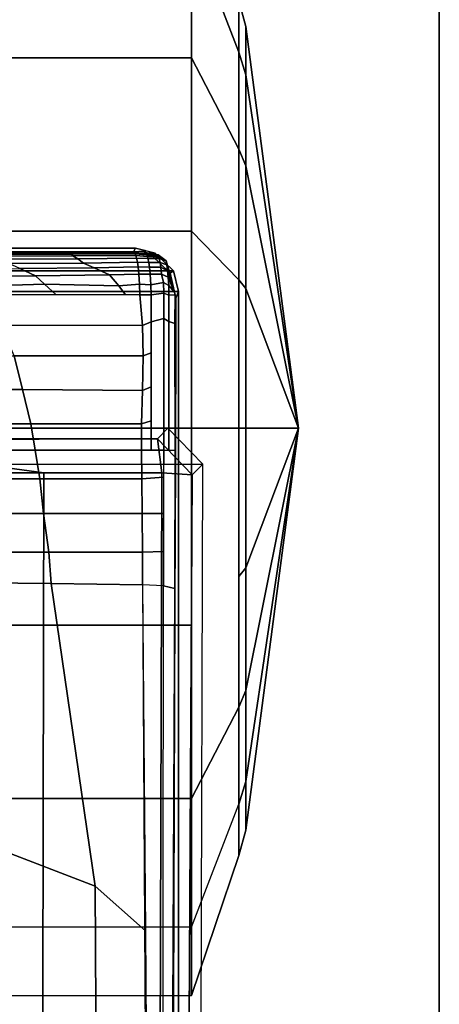
# Model space of a CAD drawing. Units: inches. Extents: x 0 to 59.9, y -29.9 to 0.
# Drawn here: x 59 to 59.9, y -5 to -2.9 of the extents above; entities that cross this region are included whole.
import ezdxf

# ---------------------------------------------------------------- set-up
doc = ezdxf.new("R2010")
doc.units = ezdxf.units.IN
doc.header["$MEASUREMENT"] = 0
for name, color, linetype in [('TABLE-BASE', 6, 'Continuous'), ('TABLE-CASTER', 6, 'Continuous'), ('TABLE-TOPEDGE', 6, 'Continuous'), ('TABLE-TOPLAM', 6, 'Continuous')]:
    doc.layers.add(name, color=color, linetype=linetype)

msp = doc.modelspace()

# ---------------------------------------------------------------- linework, layer by layer
at = {"layer": 'TABLE-BASE'}
for points in [[(59.2882, -3.4352, 27.324), (59.2467, -3.4251, 27.324), (57.8567, -3.4251, 27.324), (57.8152, -3.4352, 27.324)], [(59.2467, -3.4251, 27.324), (59.2424, -3.4325, 26.8985), (57.8611, -3.4325, 26.8985), (57.8567, -3.4251, 27.324)], [(59.2424, -3.4325, 26.8985), (59.2467, -3.4251, 27.324), (59.2679, -3.4302, 27.324), (59.2648, -3.4309, 26.9025)], [(59.3258, -3.4721, 27.324), (59.2882, -3.4352, 27.324), (57.8152, -3.4352, 27.324), (57.7776, -3.4721, 27.324)], [(59.1097, -3.4328, 26.8805), (58.9396, -3.4331, 26.8631), (58.9462, -3.4325, 26.8985), (59.1115, -3.4325, 26.8985)], [(59.1097, -3.4328, 26.8805), (59.1072, -3.4341, 26.8667), (58.9478, -3.4344, 26.8501), (58.9396, -3.4331, 26.8631)], [(59.1072, -3.4341, 26.8667), (59.114, -3.4373, 26.8548), (58.955, -3.4378, 26.8379), (58.9478, -3.4344, 26.8501)], [(59.114, -3.4373, 26.8548), (59.1163, -3.4409, 26.8461), (58.959, -3.4415, 26.8292), (58.955, -3.4378, 26.8379)], [(59.1163, -3.4409, 26.8461), (59.1266, -3.4473, 26.836), (58.9691, -3.448, 26.8187), (58.959, -3.4415, 26.8292)], [(59.2424, -3.4325, 26.8985), (59.2444, -3.4337, 26.8853), (59.1072, -3.4341, 26.8667), (59.1097, -3.4328, 26.8805)], [(59.2444, -3.4337, 26.8853), (59.2462, -3.4367, 26.8732), (59.114, -3.4373, 26.8548), (59.1072, -3.4341, 26.8667)], [(59.2424, -3.4325, 26.8985), (59.1097, -3.4328, 26.8805), (59.1115, -3.4325, 26.8985), (59.2424, -3.4325, 26.8985)], [(59.2462, -3.4367, 26.8732), (59.2475, -3.44, 26.8645), (59.1163, -3.4409, 26.8461), (59.114, -3.4373, 26.8548)], [(59.2475, -3.44, 26.8645), (59.2493, -3.446, 26.8531), (59.1266, -3.4473, 26.836), (59.1163, -3.4409, 26.8461)], [(59.2493, -3.446, 26.8531), (59.2509, -3.4541, 26.8421), (59.1383, -3.4559, 26.8263), (59.1266, -3.4473, 26.836)], [(59.2693, -3.436, 26.8888), (59.2444, -3.4337, 26.8853), (59.2424, -3.4325, 26.8985), (59.2648, -3.4309, 26.9025)], [(59.2706, -3.4391, 26.8803), (59.2462, -3.4367, 26.8732), (59.2444, -3.4337, 26.8853), (59.2693, -3.436, 26.8888)], [(59.2718, -3.4422, 26.8728), (59.2475, -3.44, 26.8645), (59.2462, -3.4367, 26.8732), (59.2706, -3.4391, 26.8803)], [(59.2729, -3.4466, 26.8652), (59.2493, -3.446, 26.8531), (59.2475, -3.44, 26.8645), (59.2718, -3.4422, 26.8728)], [(59.2746, -3.4548, 26.8542), (59.2509, -3.4541, 26.8421), (59.2493, -3.446, 26.8531), (59.2729, -3.4466, 26.8652)], [(59.2882, -3.4352, 27.324), (59.2809, -3.4402, 26.9026), (59.2648, -3.4309, 26.9025), (59.2679, -3.4302, 27.324)], [(59.2648, -3.4309, 26.9025), (59.2809, -3.4402, 26.9026), (59.2942, -3.4389, 26.8932), (59.2693, -3.436, 26.8888)], [(59.2948, -3.4408, 26.8889), (59.2706, -3.4391, 26.8803), (59.2693, -3.436, 26.8888), (59.2942, -3.4389, 26.8932)], [(59.2948, -3.4408, 26.8889), (59.2953, -3.4422, 26.8859), (59.2718, -3.4422, 26.8728), (59.2706, -3.4391, 26.8803)], [(59.2965, -3.4466, 26.8783), (59.2729, -3.4466, 26.8652), (59.2718, -3.4422, 26.8728), (59.2953, -3.4422, 26.8859)], [(59.2809, -3.4402, 26.9026), (59.2882, -3.4352, 27.324), (59.3258, -3.4721, 27.324), (59.319, -3.477, 26.9323)], [(59.3106, -3.4512, 26.8996), (59.2942, -3.4389, 26.8932), (59.2809, -3.4402, 26.9026)], [(59.3218, -3.4894, 26.9221), (59.3106, -3.4512, 26.8996), (59.2809, -3.4402, 26.9026), (59.319, -3.477, 26.9323)], [(59.2942, -3.4389, 26.8932), (59.2953, -3.4422, 26.8859), (59.3106, -3.4512, 26.8996)], [(59.2953, -3.4422, 26.8859), (59.2965, -3.4466, 26.8783), (59.3106, -3.4512, 26.8996)], [(59.1266, -3.4473, 26.836), (59.1383, -3.4559, 26.8263), (58.9828, -3.457, 26.8087), (58.9691, -3.448, 26.8187)], [(59.1383, -3.4559, 26.8263), (59.1605, -3.4659, 26.8196), (59.0055, -3.4675, 26.8015), (58.9828, -3.457, 26.8087)], [(59.1605, -3.4659, 26.8196), (59.193, -3.4805, 26.8139), (59.0388, -3.4829, 26.7954), (59.0055, -3.4675, 26.8015)], [(59.2509, -3.4541, 26.8421), (59.2524, -3.4639, 26.8325), (59.1605, -3.4659, 26.8196), (59.1383, -3.4559, 26.8263)], [(59.2524, -3.4639, 26.8325), (59.2541, -3.4789, 26.8222), (59.193, -3.4805, 26.8139), (59.1605, -3.4659, 26.8196)], [(59.2761, -3.4646, 26.8445), (59.2524, -3.4639, 26.8325), (59.2509, -3.4541, 26.8421), (59.2746, -3.4548, 26.8542)], [(59.2777, -3.4795, 26.8343), (59.2541, -3.4789, 26.8222), (59.2524, -3.4639, 26.8325), (59.2761, -3.4646, 26.8445)], [(59.2981, -3.4548, 26.8673), (59.2746, -3.4548, 26.8542), (59.2729, -3.4466, 26.8652), (59.2965, -3.4466, 26.8783)], [(59.2996, -3.4645, 26.8576), (59.2761, -3.4646, 26.8445), (59.2746, -3.4548, 26.8542), (59.2981, -3.4548, 26.8673)], [(59.3012, -3.4795, 26.8474), (59.2777, -3.4795, 26.8343), (59.2761, -3.4646, 26.8445), (59.2996, -3.4645, 26.8576)], [(59.3122, -3.46, 26.8896), (59.2981, -3.4548, 26.8673), (59.2965, -3.4466, 26.8783), (59.3106, -3.4512, 26.8996)], [(59.3138, -3.4725, 26.8794), (59.2996, -3.4645, 26.8576), (59.2981, -3.4548, 26.8673), (59.3122, -3.46, 26.8896)], [(59.3149, -3.4855, 26.8721), (59.3012, -3.4795, 26.8474), (59.2996, -3.4645, 26.8576), (59.3138, -3.4725, 26.8794)], [(59.3012, -3.4598, 26.9185), (59.3012, -3.4598, 26.9185), (59.319, -3.477, 26.9323), (59.314, -3.4721, 26.9284)], [(59.3238, -3.4985, 26.9145), (59.3122, -3.46, 26.8896), (59.3106, -3.4512, 26.8996), (59.3218, -3.4894, 26.9221)], [(59.3106, -3.4512, 26.8996), (59.3106, -3.4512, 26.8996), (59.3218, -3.4894, 26.9221)], [(59.3259, -3.5076, 26.907), (59.3138, -3.4725, 26.8794), (59.3122, -3.46, 26.8896), (59.3238, -3.4985, 26.9145)], [(57.7776, -3.4721, 27.324), (57.7667, -3.515, 27.324), (59.3367, -3.515, 27.324), (59.3258, -3.4721, 27.324)], [(59.0055, -3.4675, 26.8015), (59.0388, -3.4829, 26.7954), (58.8906, -3.4834, 26.7818), (58.8579, -3.4679, 26.789)], [(59.0388, -3.4829, 26.7954), (59.057, -3.5002, 26.7921), (58.919, -3.5044, 26.778), (58.8906, -3.4834, 26.7818)], [(59.193, -3.4805, 26.8139), (59.2123, -3.5035, 26.808), (59.057, -3.5002, 26.7921), (59.0388, -3.4829, 26.7954)], [(59.2541, -3.4789, 26.8222), (59.2554, -3.5003, 26.8139), (59.2123, -3.5035, 26.808), (59.193, -3.4805, 26.8139)], [(59.279, -3.5013, 26.8267), (59.2554, -3.5003, 26.8139), (59.2541, -3.4789, 26.8222), (59.2777, -3.4795, 26.8343)], [(59.3053, -3.4966, 26.8401), (59.279, -3.5013, 26.8267), (59.2777, -3.4795, 26.8343), (59.3012, -3.4795, 26.8474)], [(59.316, -3.5031, 26.8661), (59.3053, -3.4966, 26.8401), (59.3012, -3.4795, 26.8474), (59.3149, -3.4855, 26.8721)], [(59.3278, -3.516, 26.9), (59.3149, -3.4855, 26.8721), (59.3138, -3.4725, 26.8794), (59.3259, -3.5076, 26.907)], [(59.3278, -3.516, 26.9), (59.316, -3.5031, 26.8661), (59.3149, -3.4855, 26.8721)], [(59.3312, -3.5293, 27.008), (59.319, -3.477, 26.9323), (59.3258, -3.4721, 27.324), (59.3367, -3.515, 27.324)], [(59.3292, -3.5224, 26.8947), (59.319, -3.477, 26.9323), (59.3312, -3.5293, 27.008), (59.3292, -3.5224, 26.8947)], [(59.057, -3.5002, 26.7921), (59.0813, -3.5219, 26.7909), (58.9319, -3.5217, 26.7737), (58.919, -3.5044, 26.778)], [(59.2123, -3.5035, 26.808), (59.2259, -3.5221, 26.8077), (59.0813, -3.5219, 26.7909), (59.057, -3.5002, 26.7921)], [(59.2554, -3.5003, 26.8139), (59.256, -3.5221, 26.8111), (59.2259, -3.5221, 26.8077), (59.2123, -3.5035, 26.808)], [(59.2795, -3.5221, 26.8242), (59.256, -3.5221, 26.8111), (59.2554, -3.5003, 26.8139), (59.279, -3.5013, 26.8267)], [(59.3059, -3.5184, 26.8374), (59.2795, -3.5221, 26.8242), (59.279, -3.5013, 26.8267), (59.3053, -3.4966, 26.8401)], [(59.3059, -3.5184, 26.8374), (59.3053, -3.4966, 26.8401), (59.316, -3.5031, 26.8661), (59.3164, -3.523, 26.8638)], [(59.3292, -3.5224, 26.8947), (59.3164, -3.523, 26.8638), (59.316, -3.5031, 26.8661), (59.3278, -3.516, 26.9)], [(57.7667, -3.515, 27.324), (57.7667, -11.5964, 27.324), (59.3367, -11.5964, 27.324), (59.3367, -3.515, 27.324)], [(58.9672, -3.5856, 26.7783), (58.9319, -3.5217, 26.7737), (59.256, -3.5221, 26.8111), (59.2614, -3.586, 26.8117)], [(59.2614, -3.586, 26.8117), (59.256, -3.5221, 26.8111), (59.2795, -3.5221, 26.8242), (59.2794, -3.5786, 26.8192)], [(59.2794, -3.5786, 26.8192), (59.2795, -3.5221, 26.8242), (59.3059, -3.5184, 26.8374), (59.3056, -3.5712, 26.8334)], [(59.3056, -3.5712, 26.8334), (59.3059, -3.5184, 26.8374), (59.3164, -3.523, 26.8638), (59.3164, -3.5775, 26.859)], [(59.3059, -3.5184, 26.8374), (59.3059, -3.5184, 26.8374), (59.3164, -3.523, 26.8638)], [(59.3081, -10.3891, 26.5054), (59.3312, -3.5293, 27.008), (59.3367, -3.515, 27.324), (59.3367, -10.7743, 27.324)], [(59.3164, -3.5775, 26.859), (59.3164, -3.523, 26.8638), (59.3292, -3.5224, 26.8947), (59.3291, -3.582, 26.8895)], [(59.3291, -3.582, 26.8895), (59.3292, -3.5224, 26.8947), (59.3312, -3.5293, 27.008), (59.331, -3.5872, 27.0037)], [(58.994, -3.6495, 26.7806), (58.9672, -3.5856, 26.7783), (59.2614, -3.586, 26.8117), (59.2627, -3.6493, 26.8117)], [(59.2627, -3.6493, 26.8117), (59.2614, -3.586, 26.8117), (59.2794, -3.5786, 26.8192), (59.2794, -3.6429, 26.8196)], [(59.2795, -3.846, 26.821), (59.2794, -3.5786, 26.8192), (59.3056, -3.5712, 26.8334), (59.3056, -3.846, 26.8347)], [(59.3056, -3.846, 26.8347), (59.3056, -3.5712, 26.8334), (59.3164, -3.5775, 26.859), (59.3164, -3.8462, 26.8607)], [(59.3164, -3.8462, 26.8607), (59.3164, -3.5775, 26.859), (59.3291, -3.582, 26.8895), (59.3292, -3.8464, 26.8915)], [(59.3292, -3.8464, 26.8915), (59.3291, -3.582, 26.8895), (59.331, -3.5872, 27.0037), (59.33, -3.8725, 26.9828)], [(58.8342, -3.7195, 26.7672), (58.8266, -3.6493, 26.7672), (58.994, -3.6495, 26.7806), (59.0115, -3.7196, 26.7819)], [(59.0115, -3.7196, 26.7819), (58.994, -3.6495, 26.7806), (59.2627, -3.6493, 26.8117), (59.2614, -3.7214, 26.8112)], [(59.2614, -3.7214, 26.8112), (59.2627, -3.6493, 26.8117), (59.2794, -3.6429, 26.8196), (59.2795, -3.7139, 26.8201)], [(58.8385, -3.791, 26.7672), (58.8342, -3.7195, 26.7672), (59.0115, -3.7196, 26.7819), (59.0286, -3.7912, 26.783)], [(59.0286, -3.7912, 26.783), (59.0115, -3.7196, 26.7819), (59.2614, -3.7214, 26.8112), (59.2596, -3.7907, 26.8106)], [(59.2596, -3.7907, 26.8106), (59.2614, -3.7214, 26.8112), (59.2795, -3.7139, 26.8201), (59.2795, -3.7848, 26.8205)], [(58.8416, -3.846, 26.7627), (58.8385, -3.791, 26.7672), (59.0286, -3.7912, 26.783), (59.0381, -3.846, 26.7805)], [(59.0381, -3.846, 26.7805), (59.0286, -3.7912, 26.783), (59.2596, -3.7907, 26.8106), (59.2592, -3.8461, 26.8103)], [(59.2592, -3.8461, 26.8103), (59.2596, -3.7907, 26.8106), (59.2795, -3.7848, 26.8205), (59.2795, -3.846, 26.821)], [(59.387, -3.8752, 2.4908), (59.3143, -3.8002, 2.4879), (57.7893, -3.8002, 2.4879), (57.7144, -3.8752, 2.4908)], [(59.2924, -3.8221, 3.1165), (59.3143, -3.8002, 2.4879), (57.7893, -3.8002, 2.4879), (57.8112, -3.8221, 3.1165)], [(59.2924, -3.8221, 3.1165), (59.3651, -3.8971, 3.1165), (59.387, -3.8752, 2.4908), (59.3143, -3.8002, 2.4879)], [(57.8112, -3.8221, 3.1165), (58.5518, -3.8241, 3.1747), (59.2924, -3.8221, 3.1165)], [(59.0556, -3.8928, 3.2217), (58.5518, -3.8241, 3.1747), (58.5507, -3.8928, 3.2684), (58.8085, -3.8928, 3.246)], [(59.2924, -3.8221, 3.1165), (58.5518, -3.8241, 3.1747), (59.0556, -3.8928, 3.2217), (59.3019, -3.8928, 3.1878)], [(59.2924, -3.8221, 3.1165), (59.2924, -3.8221, 3.1165), (59.3019, -3.8928, 3.1878), (59.3651, -3.8971, 3.1165)], [(58.8416, -3.846, 26.7627), (59.0381, -3.846, 26.7805), (59.0473, -3.9058, 26.7809), (58.8449, -3.9058, 26.7629)], [(59.0381, -3.846, 26.7805), (59.2592, -3.8461, 26.8103), (59.2598, -3.9058, 26.8096), (59.0473, -3.9058, 26.7809)], [(59.2598, -3.9058, 26.8096), (59.2592, -3.8461, 26.8103), (59.3056, -3.846, 26.8347), (59.3055, -3.9024, 26.8316)], [(59.305, -4.1283, 26.8191), (59.3056, -3.846, 26.8347), (59.3292, -3.8464, 26.8915), (59.3289, -4.134, 26.8751)], [(59.3289, -4.134, 26.8751), (59.3292, -3.8464, 26.8915), (59.33, -3.8725, 26.9828), (59.329, -4.1667, 26.9613)], [(59.0503, -6.8001, 3.6824), (59.0556, -3.8928, 3.2217), (58.8085, -3.8928, 3.246), (58.8002, -6.8001, 3.7191)], [(59.2935, -6.8001, 3.6431), (59.3019, -3.8928, 3.1878), (59.0556, -3.8928, 3.2217), (59.0503, -6.8001, 3.6824)], [(59.3651, -3.8971, 3.1165), (59.3019, -3.8928, 3.1878), (59.2935, -6.8001, 3.6431), (59.3492, -6.804, 3.5733)], [(58.8449, -3.9058, 26.7629), (59.0473, -3.9058, 26.7809), (59.055, -3.9777, 26.7786), (58.8485, -3.9777, 26.761)], [(59.0473, -3.9058, 26.7809), (59.2598, -3.9058, 26.8096), (59.2605, -3.9778, 26.8071), (59.055, -3.9777, 26.7786)], [(59.2605, -3.9778, 26.8071), (59.2598, -3.9058, 26.8096), (59.3055, -3.9024, 26.8316), (59.3053, -3.9775, 26.8274)], [(58.8485, -3.9777, 26.761), (59.055, -3.9777, 26.7786), (59.0663, -4.0582, 26.7753), (58.8524, -4.0583, 26.7564)], [(59.055, -3.9777, 26.7786), (59.2605, -3.9778, 26.8071), (59.2612, -4.0583, 26.8023), (59.0663, -4.0582, 26.7753)], [(59.2612, -4.0583, 26.8023), (59.2605, -3.9778, 26.8071), (59.3053, -3.9775, 26.8274), (59.3052, -4.0568, 26.823)], [(58.8524, -4.0583, 26.7564), (59.0663, -4.0582, 26.7753), (59.0712, -4.1233, 26.7669), (58.863, -4.1212, 26.7451)], [(59.0663, -4.0582, 26.7753), (59.2612, -4.0583, 26.8023), (59.2618, -4.1261, 26.7965), (59.0712, -4.1233, 26.7669)], [(59.2618, -4.1261, 26.7965), (59.2612, -4.0583, 26.8023), (59.3052, -4.0568, 26.823), (59.305, -4.1283, 26.8191)], [(58.9599, -4.6765, 26.606), (58.863, -4.1212, 26.7451), (59.0712, -4.1233, 26.7669), (59.1627, -4.7539, 26.6609)], [(59.1627, -4.7539, 26.6609), (59.0712, -4.1233, 26.7669), (59.2618, -4.1261, 26.7965), (59.2674, -4.8471, 26.727)], [(59.305, -4.1283, 26.8191), (59.2618, -4.1261, 26.7965), (59.2979, -10.2513, 26.2126), (59.2987, -10.2624, 26.2362)], [(59.2996, -10.2749, 26.2628), (59.2987, -10.2624, 26.2362), (59.305, -4.1283, 26.8191), (59.3289, -4.134, 26.8751)], [(59.2996, -10.2749, 26.2628), (59.3289, -4.134, 26.8751), (59.329, -4.1667, 26.9613), (59.3081, -10.3891, 26.5054)], [(58.9355, -6.1888, 26.4579), (58.9599, -4.6765, 26.606), (59.1627, -4.7539, 26.6609), (59.171, -6.2793, 26.5221)], [(59.171, -6.2793, 26.5221), (59.1627, -4.7539, 26.6609), (59.2674, -4.8471, 26.727), (59.2782, -6.3762, 26.5805)]]:
    msp.add_3dface(points, dxfattribs=at)
at = {"layer": 'TABLE-BASE', "invisible_edges": 4}
msp.add_3dface([(59.387, -3.8752, 2.4908), (59.3651, -3.8971, 3.1165), (59.3492, -6.804, 3.5733), (59.3713, -9.7499, 2.9397)], dxfattribs=at)
at = {"layer": 'TABLE-CASTER'}
for points in [[(59.3639, -3.0287, 2.0468), (59.3639, -2.6183, 1.336), (58.9814, -2.6183, 1.336), (58.9814, -3.0287, 2.0468)], [(59.3639, -3.0287, 2.0468), (59.462, -3.2189, 1.8202), (59.462, -2.9096, 1.2846), (59.3639, -2.6183, 1.336)], [(59.3639, -2.6183, 1.336), (59.462, -2.9096, 1.2846), (59.462, -3.017, 0.6755), (59.3639, -2.7608, 0.5276)], [(59.3639, -2.7608, 0.5276), (59.3639, -3.3896, 0), (58.9814, -3.3896, 0), (58.9814, -2.7608, 0.5276)], [(59.3639, -2.7608, 0.5276), (59.462, -3.017, 0.6755), (59.462, -3.4908, 0.278), (59.3639, -3.3896, 0)], [(59.4767, -3.0639, 0.7026), (59.462, -3.017, 0.6755), (59.462, -2.9096, 1.2846), (59.4767, -2.963, 1.2752)], [(59.4767, -2.963, 1.2752), (59.462, -2.9096, 1.2846), (59.462, -3.2189, 1.8202), (59.4767, -3.2537, 1.7787)], [(59.5864, -3.8001, 1.1276), (59.5864, -3.8001, 1.1276), (59.4767, -2.963, 1.2752), (59.4767, -3.2537, 1.7787)], [(59.5864, -3.8001, 1.1276), (59.5864, -3.8001, 1.1276), (59.4767, -3.0639, 0.7026), (59.4767, -2.963, 1.2752)], [(59.3639, -3.8001, 2.3276), (59.3639, -3.0287, 2.0468), (58.9814, -3.0287, 2.0468), (58.9814, -3.8001, 2.3276)], [(59.3639, -3.8001, 2.3276), (59.462, -3.8001, 2.0318), (59.462, -3.2189, 1.8202), (59.3639, -3.0287, 2.0468)], [(59.4767, -3.5093, 0.3289), (59.462, -3.4908, 0.278), (59.462, -3.017, 0.6755), (59.4767, -3.0639, 0.7026)], [(59.4767, -3.5093, 0.3289), (59.4767, -3.5093, 0.3289), (59.4767, -3.0639, 0.7026), (59.5864, -3.8001, 1.1276)], [(59.4767, -3.2537, 1.7787), (59.462, -3.2189, 1.8202), (59.462, -3.8001, 2.0318), (59.4767, -3.8001, 1.9776)], [(59.4767, -3.2537, 1.7787), (59.4767, -3.2537, 1.7787), (59.4767, -3.8001, 1.9776), (59.5864, -3.8001, 1.1276)], [(59.3639, -3.3896, 0), (59.3639, -4.2105, 0), (58.9814, -4.2105, 0), (58.9814, -3.3896, 0)], [(59.4767, -3.8001, 0.2776), (59.462, -3.8001, 0.2234), (59.462, -3.4908, 0.278), (59.4767, -3.5093, 0.3289)], [(59.5864, -3.8001, 1.1276), (59.5864, -3.8001, 1.1276), (59.4767, -3.8001, 0.2776), (59.4767, -3.5093, 0.3289)], [(59.3639, -4.5714, 2.0468), (59.3639, -3.8001, 2.3276), (58.9814, -3.8001, 2.3276), (58.9814, -4.5714, 2.0468)], [(59.3639, -4.5714, 2.0468), (59.462, -4.3813, 1.8202), (59.462, -3.8001, 2.0318), (59.3639, -3.8001, 2.3276)], [(59.4767, -3.8001, 1.9776), (59.462, -3.8001, 2.0318), (59.462, -4.3813, 1.8202), (59.4767, -4.3464, 1.7787)], [(59.4767, -4.0908, 0.3289), (59.462, -4.1093, 0.278), (59.462, -3.8001, 0.2234), (59.4767, -3.8001, 0.2776)], [(59.5864, -3.8001, 1.1276), (59.5864, -3.8001, 1.1276), (59.4767, -4.0908, 0.3289), (59.4767, -3.8001, 0.2776)], [(59.5864, -3.8001, 1.1276), (59.5864, -3.8001, 1.1276), (59.4767, -3.8001, 1.9776), (59.4767, -4.3464, 1.7787)], [(59.5864, -3.8001, 1.1276), (59.5864, -3.8001, 1.1276), (59.4767, -4.5362, 0.7026), (59.4767, -4.0908, 0.3289)], [(59.5864, -3.8001, 1.1276), (59.5864, -3.8001, 1.1276), (59.4767, -4.6372, 1.2752), (59.4767, -4.5362, 0.7026)], [(59.4767, -4.3464, 1.7787), (59.4767, -4.3464, 1.7787), (59.4767, -4.6372, 1.2752), (59.5864, -3.8001, 1.1276)], [(59.4767, -4.5362, 0.7026), (59.462, -4.5831, 0.6755), (59.462, -4.1093, 0.278), (59.4767, -4.0908, 0.3289)], [(59.3639, -4.2105, 0), (59.3639, -4.8393, 0.5276), (58.9814, -4.8393, 0.5276), (58.9814, -4.2105, 0)], [(59.4767, -4.3464, 1.7787), (59.462, -4.3813, 1.8202), (59.462, -4.6905, 1.2846), (59.4767, -4.6372, 1.2752)], [(59.3639, -4.9818, 1.336), (59.462, -4.6905, 1.2846), (59.462, -4.3813, 1.8202), (59.3639, -4.5714, 2.0468)], [(59.4767, -4.6372, 1.2752), (59.462, -4.6905, 1.2846), (59.462, -4.5831, 0.6755), (59.4767, -4.5362, 0.7026)], [(59.3639, -4.9818, 1.336), (59.3639, -4.5714, 2.0468), (58.9814, -4.5714, 2.0468), (58.9814, -4.9818, 1.336)], [(59.3639, -4.8393, 0.5276), (59.462, -4.5831, 0.6755), (59.462, -4.6905, 1.2846), (59.3639, -4.9818, 1.336)]]:
    msp.add_3dface(points, dxfattribs=at)
for points, invisible_edges in [([(59.462, -3.8001, 0.2234), (59.462, -3.8001, 0.2234), (59.3639, -3.3896, 0), (59.462, -3.4908, 0.278)], 6), ([(59.3639, -3.3896, 0), (59.3639, -3.3896, 0), (59.462, -3.8001, 0.2234), (59.3639, -4.2105, 0)], 6), ([(59.462, -4.1093, 0.278), (59.462, -4.1093, 0.278), (59.3639, -4.2105, 0), (59.462, -3.8001, 0.2234)], 6), ([(59.3639, -4.2105, 0), (59.3639, -4.2105, 0), (59.462, -4.1093, 0.278), (59.462, -4.5831, 0.6755)], 11), ([(59.3639, -4.2105, 0), (59.3639, -4.2105, 0), (59.462, -4.5831, 0.6755), (59.3639, -4.8393, 0.5276)], 6), ([(59.3639, -4.9818, 1.336), (59.3639, -4.9818, 1.336), (58.9814, -5.0001, 1.1276), (59.3639, -4.8393, 0.5276)], 6), ([(58.9814, -4.8393, 0.5276), (58.9814, -4.8393, 0.5276), (59.3639, -4.8393, 0.5276), (58.9814, -5.0001, 1.1276)], 6), ([(59.3639, -4.9818, 1.336), (59.3639, -4.9818, 1.336), (58.9814, -4.9818, 1.336), (58.9814, -5.0001, 1.1276)], 11)]:
    msp.add_3dface(points, dxfattribs=dict(at, invisible_edges=invisible_edges))
at = {"layer": 'TABLE-TOPEDGE'}
msp.add_3dface([(59.88, -29.88, 27.324), (59.88, 0, 27.324), (59.88, 0, 28.5), (59.88, -29.88, 28.5)], dxfattribs=at)
at = {"layer": 'TABLE-TOPLAM'}
for points in [[(0, 0, 28.5), (0, -29.88, 28.5), (59.88, -29.88, 28.5), (59.88, 0, 28.5)], [(0, 0, 27.324), (59.88, 0, 27.324), (59.88, -29.88, 27.324), (0, -29.88, 27.324)]]:
    msp.add_3dface(points, dxfattribs=at)

doc.saveas('drawing.dxf')
